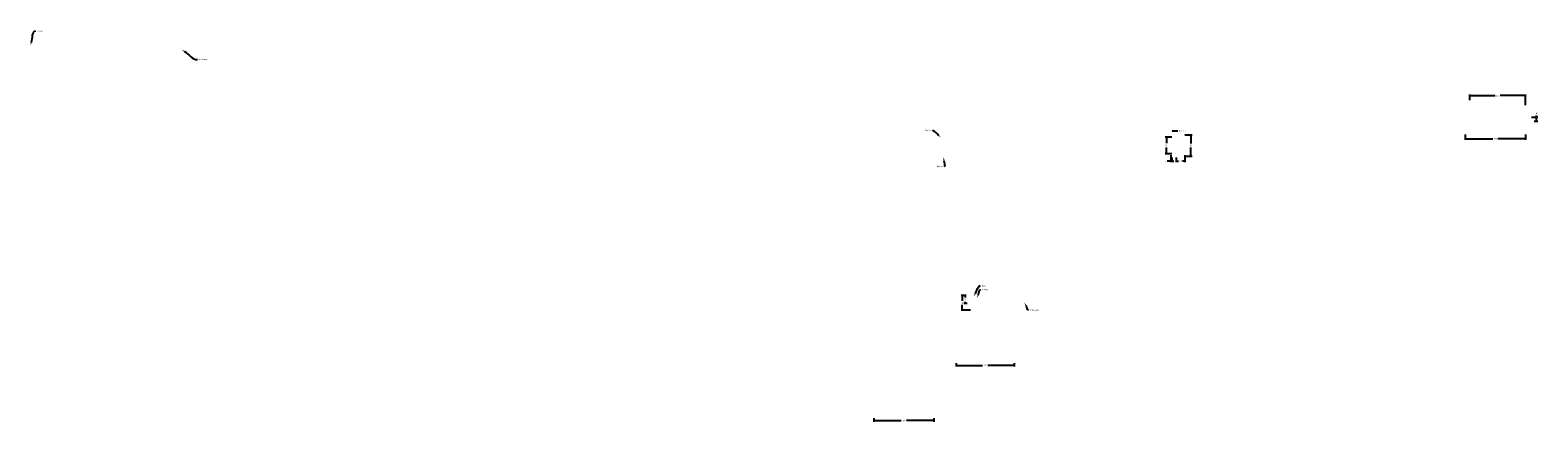
# Model space of a CAD drawing. Extents: x -13279 to 266, y -11633 to 2519.
# Drawn here: x -5848 to 266, y -11633 to -10042 of the extents above; entities that cross this region are included whole.
import ezdxf
from ezdxf import colors
from ezdxf.entities.mleader import LeaderData, LeaderLine
from ezdxf.math import Vec2, Vec3

# ---------------------------------------------------------------- set-up
doc = ezdxf.new("R2010")
doc.units = 0
doc.styles.add('Arial', font='arial.ttf')
doc.dimstyles.get("Standard").update_dxf_attribs({"dimtxt": 2, "dimasz": 3, "dimexe": 2, "dimexo": 2, "dimgap": 2, "dimtad": 0, "dimdec": 0, "dimzin": 0, "dimdsep": 46, "dimtxsty": 'Arial', "dimblk": 'DOTSMALL', "dimcen": 3, "dimclrd": 256, "dimclre": 256, "dimclrt": 256, "dimazin": 0, "dimtfac": 1, "dimtdec": 0, "dimtofl": 0, "dimtmove": 0, "dimatfit": 3, "dimldrblk": 'DOTSMALL', "dimfxl": 1, "dimtolj": 1, "dimtzin": 0, "dimlwd": -1, "dimlwe": -1, "dimarcsym": 0})

# ---------------------------------------------------------------- blocks, each defined once
blk = doc.blocks.new('_DotSmall')
at = {"color": 0, "linetype": 'ByBlock', "const_width": 0.5}
blk.add_lwpolyline([(-0.0625, 0, 1), (0.0625, 0, 1)], format="xyb", close=True, dxfattribs=at)
blk = doc.blocks.new('*D479')
at = {"ltscale": 5, "transparency": 16777216}
for p, q in [((-28.4, -10466.1), (-28.4, -10488.3)), ((-28.4, -10483.3), (83, -10483.3)), ((215.6, -10483.3), (104.2, -10483.3)), ((215.6, -10466.1), (215.6, -10488.3))]:
    blk.add_line(p, q, dxfattribs=at)
at = {"layer": 'Defpoints', "color": 0, "ltscale": 5, "transparency": 16777216}
for p in [(-28.4, -10461.1), (215.6, -10461.1), (215.6, -10483.3)]:
    blk.add_point(p, dxfattribs=at)
at = {"ltscale": 5, "transparency": 16777216, "xscale": 7.5, "yscale": 7.5, "zscale": 7.5, "rotation": 180}
blk.add_blockref('_DotSmall', (-28.4, -10483.3), dxfattribs=at)
at = {"ltscale": 5, "transparency": 16777216, "xscale": 7.5, "yscale": 7.5, "zscale": 7.5}
blk.add_blockref('_DotSmall', (215.6, -10483.3), dxfattribs=at)
at = {"ltscale": 5, "transparency": 16777216, "insert": (93.6, -10483.3), "char_height": 5, "attachment_point": 5, "style": 'Arial'}
blk.add_mtext('\\A1;244', dxfattribs=at)
blk = doc.blocks.new('*D480')
at = {"ltscale": 5, "transparency": 16777216}
for p, q in [((-9.4, -10326.9), (-9.4, -10303.2)), ((-9.4, -10308.2), (92.5, -10308.2)), ((215.6, -10308.2), (113.7, -10308.2)), ((215.6, -10346.4), (215.6, -10303.2))]:
    blk.add_line(p, q, dxfattribs=at)
at = {"layer": 'Defpoints', "color": 0, "ltscale": 5, "transparency": 16777216}
for p in [(-9.4, -10331.9), (215.6, -10308.2), (215.6, -10351.4, -9)]:
    blk.add_point(p, dxfattribs=at)
at = {"ltscale": 5, "transparency": 16777216, "xscale": 7.5, "yscale": 7.5, "zscale": 7.5, "rotation": 180}
blk.add_blockref('_DotSmall', (-9.4, -10308.2), dxfattribs=at)
at = {"ltscale": 5, "transparency": 16777216, "xscale": 7.5, "yscale": 7.5, "zscale": 7.5}
blk.add_blockref('_DotSmall', (215.6, -10308.2), dxfattribs=at)
at = {"ltscale": 5, "transparency": 16777216, "insert": (103.1, -10308.2), "char_height": 5, "attachment_point": 5, "style": 'Arial'}
blk.add_mtext('\\A1;225', dxfattribs=at)
blk = doc.blocks.new('*D481')
at = {"ltscale": 5, "transparency": 16777216}
for p, q in [((260.9, -10396.3), (260.9, -10388.8)), ((239.6, -10396.3), (265.9, -10396.3)), ((251, -10412.3), (265.9, -10412.3)), ((260.9, -10412.3), (260.9, -10396.3))]:
    blk.add_line(p, q, dxfattribs=at)
at = {"layer": 'Defpoints', "color": 0, "ltscale": 5, "transparency": 16777216}
for p in [(234.6, -10396.3), (246, -10412.3), (260.9, -10396.3)]:
    blk.add_point(p, dxfattribs=at)
at = {"ltscale": 5, "transparency": 16777216, "xscale": 7.5, "yscale": 7.5, "zscale": 7.5}
for p, rotation in [((260.9, -10396.3), 90), ((260.9, -10412.3), 270)]:
    blk.add_blockref('_DotSmall', p, dxfattribs=dict(at, rotation=rotation))
at = {"ltscale": 5, "transparency": 16777216, "insert": (260.9, -10380.4), "char_height": 5, "attachment_point": 5, "rotation": 90, "style": 'Arial'}
blk.add_mtext('\\A1;16', dxfattribs=at)
blk = doc.blocks.new('*D529')
at = {"ltscale": 5, "transparency": 16777216}
for p, q in [((-2426.9, -11618.5), (-2426.9, -11633)), ((-2426.9, -11628), (-2315.4, -11628)), ((-2182.9, -11628), (-2294.3, -11628)), ((-2182.9, -11618.5), (-2182.9, -11633))]:
    blk.add_line(p, q, dxfattribs=at)
at = {"layer": 'Defpoints', "color": 0, "ltscale": 5, "transparency": 16777216}
for p in [(-2426.9, -11613.5), (-2182.9, -11613.5), (-2182.9, -11628)]:
    blk.add_point(p, dxfattribs=at)
at = {"ltscale": 5, "transparency": 16777216, "xscale": 7.5, "yscale": 7.5, "zscale": 7.5, "rotation": 180}
blk.add_blockref('_DotSmall', (-2426.9, -11628), dxfattribs=at)
at = {"ltscale": 5, "transparency": 16777216, "xscale": 7.5, "yscale": 7.5, "zscale": 7.5}
blk.add_blockref('_DotSmall', (-2182.9, -11628), dxfattribs=at)
at = {"ltscale": 5, "transparency": 16777216, "insert": (-2304.9, -11628), "char_height": 5, "attachment_point": 5, "style": 'Arial'}
blk.add_mtext('\\A1;244', dxfattribs=at)
blk = doc.blocks.new('*D530')
at = {"ltscale": 5, "transparency": 16777216}
for p, q in [((-2092.7, -11394.8), (-2092.7, -11408.7)), ((-2092.7, -11403.7), (-1985.8, -11403.7)), ((-1857.7, -11403.7), (-1964.6, -11403.7)), ((-1857.7, -11394.8), (-1857.7, -11408.7))]:
    blk.add_line(p, q, dxfattribs=at)
at = {"layer": 'Defpoints', "color": 0, "ltscale": 5, "transparency": 16777216}
for p in [(-2092.7, -11389.8), (-1857.7, -11389.8), (-1857.7, -11403.7)]:
    blk.add_point(p, dxfattribs=at)
at = {"ltscale": 5, "transparency": 16777216, "xscale": 7.5, "yscale": 7.5, "zscale": 7.5, "rotation": 180}
blk.add_blockref('_DotSmall', (-2092.7, -11403.7), dxfattribs=at)
at = {"ltscale": 5, "transparency": 16777216, "xscale": 7.5, "yscale": 7.5, "zscale": 7.5}
blk.add_blockref('_DotSmall', (-1857.7, -11403.7), dxfattribs=at)
at = {"ltscale": 5, "transparency": 16777216, "insert": (-1975.2, -11403.7), "char_height": 5, "attachment_point": 5, "style": 'Arial'}
blk.add_mtext('\\A1;235', dxfattribs=at)
blk = doc.blocks.new('*D531')
at = {"ltscale": 5, "transparency": 16777216}
for p, q in [((-2052, -11120.1), (-2061.4, -11120.1)), ((-2056.4, -11120.1), (-2056.4, -11127.9)), ((-2047.8, -11152.9), (-2061.4, -11152.9)), ((-2056.4, -11152.9), (-2056.4, -11145.1))]:
    blk.add_line(p, q, dxfattribs=at)
at = {"layer": 'Defpoints', "color": 0, "ltscale": 5, "transparency": 16777216}
for p in [(-2047, -11120.1), (-2056.4, -11152.9), (-2042.8, -11152.9)]:
    blk.add_point(p, dxfattribs=at)
at = {"ltscale": 5, "transparency": 16777216, "xscale": 7.5, "yscale": 7.5, "zscale": 7.5}
for p, rotation in [((-2056.4, -11120.1), 90), ((-2056.4, -11152.9), 270)]:
    blk.add_blockref('_DotSmall', p, dxfattribs=dict(at, rotation=rotation))
at = {"ltscale": 5, "transparency": 16777216, "insert": (-2056.4, -11136.5), "char_height": 5, "attachment_point": 5, "rotation": 90, "style": 'Arial'}
blk.add_mtext('\\A1;33', dxfattribs=at)
blk = doc.blocks.new('*D532')
at = {"ltscale": 5, "transparency": 16777216}
for p, q in [((-2052, -11120.1), (-2073.1, -11120.1)), ((-2068.1, -11120.1), (-2068.1, -11140.9)), ((-2035, -11179), (-2073.1, -11179)), ((-2068.1, -11179), (-2068.1, -11158.1))]:
    blk.add_line(p, q, dxfattribs=at)
at = {"layer": 'Defpoints', "color": 0, "ltscale": 5, "transparency": 16777216}
for p in [(-2047, -11120.1), (-2068.1, -11179), (-2030, -11179)]:
    blk.add_point(p, dxfattribs=at)
at = {"ltscale": 5, "transparency": 16777216, "xscale": 7.5, "yscale": 7.5, "zscale": 7.5}
for p, rotation in [((-2068.1, -11120.1), 90), ((-2068.1, -11179), 270)]:
    blk.add_blockref('_DotSmall', p, dxfattribs=dict(at, rotation=rotation))
at = {"ltscale": 5, "transparency": 16777216, "insert": (-2068.1, -11149.5), "char_height": 5, "attachment_point": 5, "rotation": 90, "style": 'Arial'}
blk.add_mtext('\\A1;59', dxfattribs=at)
blk = doc.blocks.new('*D533')
at = {"ltscale": 5, "transparency": 16777216}
for p, q in [((-1201.2, -10559.1), (-1201.2, -10579)), ((-1201.2, -10574), (-1191.9, -10574)), ((-1165.2, -10574), (-1174.6, -10574)), ((-1165.2, -10549.4), (-1165.2, -10579))]:
    blk.add_line(p, q, dxfattribs=at)
at = {"layer": 'Defpoints', "color": 0, "ltscale": 5, "transparency": 16777216}
for p in [(-1201.2, -10554.1), (-1165.2, -10544.4), (-1165.2, -10574)]:
    blk.add_point(p, dxfattribs=at)
at = {"ltscale": 5, "transparency": 16777216, "xscale": 7.5, "yscale": 7.5, "zscale": 7.5, "rotation": 180}
blk.add_blockref('_DotSmall', (-1201.2, -10574), dxfattribs=at)
at = {"ltscale": 5, "transparency": 16777216, "xscale": 7.5, "yscale": 7.5, "zscale": 7.5}
blk.add_blockref('_DotSmall', (-1165.2, -10574), dxfattribs=at)
at = {"ltscale": 5, "transparency": 16777216, "insert": (-1183.2, -10574), "char_height": 5, "attachment_point": 5, "style": 'Arial'}
blk.add_mtext('\\A1;24', dxfattribs=at)
blk = doc.blocks.new('*D534')
at = {"ltscale": 5, "transparency": 16777216}
for p, q in [((-1222.2, -10573.7), (-1237.2, -10573.7)), ((-1222.2, -10549.4), (-1222.2, -10578.7)), ((-1217.7, -10559.1), (-1217.7, -10578.7)), ((-1217.7, -10573.7), (-1210.2, -10573.7))]:
    blk.add_line(p, q, dxfattribs=at)
at = {"layer": 'Defpoints', "color": 0, "ltscale": 5, "transparency": 16777216}
for p in [(-1222.2, -10544.4), (-1222.2, -10573.7), (-1217.7, -10554.1)]:
    blk.add_point(p, dxfattribs=at)
at = {"ltscale": 5, "transparency": 16777216, "xscale": 7.5, "yscale": 7.5, "zscale": 7.5}
blk.add_blockref('_DotSmall', (-1222.2, -10573.7), dxfattribs=at)
at = {"ltscale": 5, "transparency": 16777216, "xscale": 7.5, "yscale": 7.5, "zscale": 7.5, "rotation": 180}
blk.add_blockref('_DotSmall', (-1217.7, -10573.7), dxfattribs=at)
at = {"ltscale": 5, "transparency": 16777216, "insert": (-1243.9, -10573.7), "char_height": 5, "attachment_point": 5, "style": 'Arial'}
blk.add_mtext('\\A1;3', dxfattribs=at)
blk = doc.blocks.new('*D535')
at = {"ltscale": 5, "transparency": 16777216}
for p, q in [((-1217, -10451.1), (-1202, -10451.1)), ((-1202, -10451.1), (-1194.5, -10451.1))]:
    blk.add_line(p, q, dxfattribs=at)
at = {"layer": 'Defpoints', "color": 0, "ltscale": 5, "transparency": 16777216}
for p in [(-1217, -10451.1), (-1202, -10451.1), (-1202, -10451.1)]:
    blk.add_point(p, dxfattribs=at)
at = {"ltscale": 5, "transparency": 16777216, "xscale": 7.5, "yscale": 7.5, "zscale": 7.5, "rotation": 180}
blk.add_blockref('_DotSmall', (-1217, -10451.1), dxfattribs=at)
at = {"ltscale": 5, "transparency": 16777216, "xscale": 7.5, "yscale": 7.5, "zscale": 7.5}
blk.add_blockref('_DotSmall', (-1202, -10451.1), dxfattribs=at)
at = {"ltscale": 5, "transparency": 16777216, "insert": (-1175.5, -10451.1), "char_height": 5, "attachment_point": 5, "style": 'Arial'}
blk.add_mtext('\\A1;10,12mm', dxfattribs=at)
blk = doc.blocks.new('*D536')
at = {"ltscale": 5, "transparency": 16777216}
for p, q in [((-1165.5, -10467.1), (-1135.7, -10467.1)), ((-1140.7, -10467.1), (-1140.7, -10502)), ((-1165.5, -10554.1), (-1135.7, -10554.1)), ((-1140.7, -10554.1), (-1140.7, -10519.2))]:
    blk.add_line(p, q, dxfattribs=at)
at = {"layer": 'Defpoints', "color": 0, "ltscale": 5, "transparency": 16777216}
for p in [(-1170.5, -10467.1), (-1170.5, -10554.1), (-1140.7, -10554.1)]:
    blk.add_point(p, dxfattribs=at)
at = {"ltscale": 5, "transparency": 16777216, "xscale": 7.5, "yscale": 7.5, "zscale": 7.5}
for p, rotation in [((-1140.7, -10467.1), 90), ((-1140.7, -10554.1), 270)]:
    blk.add_blockref('_DotSmall', p, dxfattribs=dict(at, rotation=rotation))
at = {"ltscale": 5, "transparency": 16777216, "insert": (-1140.7, -10510.6), "char_height": 5, "attachment_point": 5, "rotation": 90, "style": 'Arial'}
blk.add_mtext('\\A1;58', dxfattribs=at)
blk = doc.blocks.new('*D537')
at = {"ltscale": 5, "transparency": 16777216}
for p, q in [((-1218.3, -10476.9), (-1245.6, -10476.9)), ((-1240.6, -10476.9), (-1240.6, -10501.9)), ((-1218.3, -10544.4), (-1245.6, -10544.4)), ((-1240.6, -10544.4), (-1240.6, -10519.3))]:
    blk.add_line(p, q, dxfattribs=at)
at = {"layer": 'Defpoints', "color": 0, "ltscale": 5, "transparency": 16777216}
for p in [(-1213.3, -10476.9), (-1240.6, -10544.4), (-1213.3, -10544.4)]:
    blk.add_point(p, dxfattribs=at)
at = {"ltscale": 5, "transparency": 16777216, "xscale": 7.5, "yscale": 7.5, "zscale": 7.5}
for p, rotation in [((-1240.6, -10476.9), 90), ((-1240.6, -10544.4), 270)]:
    blk.add_blockref('_DotSmall', p, dxfattribs=dict(at, rotation=rotation))
at = {"ltscale": 5, "transparency": 16777216, "insert": (-1240.6, -10510.6), "char_height": 5, "attachment_point": 5, "rotation": 90, "style": 'Arial'}
blk.add_mtext('\\A1;45', dxfattribs=at)

msp = doc.modelspace()

# ---------------------------------------------------------------- dimensions: what is measured, and where the dimension line sits
at = {"ltscale": 5}
for base, p1, p2, picture, middle in [((215.6, -10308.2), (-9.4, -10331.9), (215.6, -10351.4, -9), '*D480', (103.1, -10308.2)), ((215.6, -10483.3), (-28.4, -10461.1), (215.6, -10461.1), '*D479', (93.6, -10483.3)), ((-1857.7, -11403.7), (-2092.7, -11389.8), (-1857.7, -11389.8), '*D530', (-1975.2, -11403.7)), ((-2182.9, -11628), (-2426.9, -11613.5), (-2182.9, -11613.5), '*D529', (-2304.9, -11628))]:
    dim = msp.add_linear_dim(base=base, p1=p1, p2=p2, dimstyle='Standard', dxfattribs=at)
    dim.commit()
    dim.dimension.update_dxf_attribs({"geometry": picture, "text_midpoint": middle})
for base, p1, p2, picture, middle in [((260.9, -10396.3), (246, -10412.3), (234.6, -10396.3), '*D481', (260.9, -10380.4)), ((-2068.1, -11179), (-2047, -11120.1), (-2030, -11179), '*D532', (-2068.1, -11149.5)), ((-2056.4, -11152.9), (-2047, -11120.1), (-2042.8, -11152.9), '*D531', (-2056.4, -11136.5))]:
    dim = msp.add_linear_dim(base=base, p1=p1, p2=p2, angle=90, dimstyle='Standard', dxfattribs=at)
    dim.commit()
    dim.dimension.update_dxf_attribs({"geometry": picture, "text_midpoint": middle})
for base, p1, p2, text, picture, middle in [((-1202, -10451.1), (-1217, -10451.1), (-1202, -10451.1), '10,12mm', '*D535', (-1175.5, -10451.1)), ((-1222.2, -10573.7), (-1217.7, -10554.1), (-1222.2, -10544.4), '3', '*D534', (-1243.9, -10573.7)), ((-1165.2, -10574), (-1201.2, -10554.1), (-1165.2, -10544.4), '24', '*D533', (-1183.2, -10574))]:
    dim = msp.add_linear_dim(base=base, p1=p1, p2=p2, text=text, dimstyle='Standard', dxfattribs=at)
    dim.commit()
    dim.dimension.update_dxf_attribs({"geometry": picture, "text_midpoint": middle})
for base, p1, p2, text, picture, middle in [((-1240.6, -10544.4), (-1213.3, -10476.9), (-1213.3, -10544.4), '45', '*D537', (-1240.6, -10510.6)), ((-1140.7, -10554.1), (-1170.5, -10467.1), (-1170.5, -10554.1), '58', '*D536', (-1140.7, -10510.6))]:
    dim = msp.add_linear_dim(base=base, p1=p1, p2=p2, angle=90, text=text, dimstyle='Standard', dxfattribs=at)
    dim.commit()
    dim.dimension.update_dxf_attribs({"geometry": picture, "text_midpoint": middle})

# ---------------------------------------------------------------- leaders
ml = msp.add_multileader_mtext('Standard', dxfattribs=at)
ml.set_content('trestle', color=256, style='Arial')
ml.set_leader_properties()
ml.build(insert=Vec2(0, 0))
ml.multileader.update_dxf_attribs({"leader_type": 2, "text_left_attachment_type": 2, "text_right_attachment_type": 2, "dogleg_length": 0.36, "arrow_head_size": 13.8, "scale": 2.5})
ctx = ml.context
ctx.base_point, ctx.scale, ctx.char_height, ctx.arrow_head_size, ctx.landing_gap_size, ctx.plane_origin = Vec3(-5824.8, -10045.5), 2.5, 5.5, 13.8, 5, Vec3(-5848, -10104.6)
ctx.left_attachment, ctx.right_attachment = 2, 2
notes = []
notes.append((ctx, [(0, (1, 1, 0), (-5825.7, -10045.5), (1, 0), 0.9, [(0, [(-5848, -10104.6)], 0, [])])]))
ctx.mtext.insert, ctx.mtext.flow_direction = Vec3(-5819.8, -10042.7), 5
ml = msp.add_multileader_mtext('Standard', dxfattribs=at)
ml.set_content('vinyl wrap', color=256, style='Arial')
ml.set_leader_properties()
ml.build(insert=Vec2(0, 0))
ml.multileader.update_dxf_attribs({"leader_type": 2, "text_left_attachment_type": 2, "text_right_attachment_type": 2, "dogleg_length": 0.36, "arrow_head_size": 13.8, "scale": 2.5})
ctx = ml.context
ctx.base_point, ctx.scale, ctx.char_height, ctx.arrow_head_size, ctx.landing_gap_size, ctx.plane_origin = Vec3(-5169.7, -10161.9), 2.5, 5.5, 13.8, 5, Vec3(-5233.7, -10121.3)
ctx.left_attachment, ctx.right_attachment = 2, 2
notes.append((ctx, [(0, (1, 1, 0), (-5170.6, -10161.9), (1, 0), 0.9, [(0, [(-5233.7, -10121.3)], 0, [])])]))
ctx.mtext.insert, ctx.mtext.flow_direction = Vec3(-5164.7, -10158.3), 5
ml = msp.add_multileader_mtext('Standard', dxfattribs=at)
ml.set_content('10gx25', color=256, style='Arial')
ml.set_leader_properties()
ml.build(insert=Vec2(0, 0))
ml.multileader.update_dxf_attribs({"leader_type": 2, "text_left_attachment_type": 2, "text_right_attachment_type": 2, "dogleg_length": 0.36, "arrow_head_size": 13.8, "scale": 2.5})
ctx = ml.context
ctx.base_point, ctx.scale, ctx.char_height, ctx.arrow_head_size, ctx.landing_gap_size, ctx.plane_origin = Vec3(-2222.6, -10450.1), 2.5, 5.5, 13.8, 5, Vec3(-2153.4, -10479.2)
ctx.left_attachment, ctx.right_attachment, ctx.text_align_type = 2, 2, 2
notes.append((ctx, [(0, (1, 1, 0), (-2187.6, -10450.1), (-1, 0), 0.9, [(0, [(-2154.3, -10478.3)], 0, [])])]))
ctx.mtext.insert, ctx.mtext.alignment, ctx.mtext.flow_direction = Vec3(-2193.5, -10446.5), 3, 5
ml = msp.add_multileader_mtext('Standard', dxfattribs=at)
ml.set_content('10gx32', color=256, style='Arial')
ml.set_leader_properties()
ml.build(insert=Vec2(0, 0))
ml.multileader.update_dxf_attribs({"leader_type": 2, "text_left_attachment_type": 2, "text_right_attachment_type": 2, "dogleg_length": 0.36, "arrow_head_size": 13.8, "scale": 2.5})
ctx = ml.context
ctx.base_point, ctx.scale, ctx.char_height, ctx.arrow_head_size, ctx.landing_gap_size, ctx.plane_origin = Vec3(-2176.7, -10595.8), 2.5, 5.5, 13.8, 5, Vec3(-2128.6, -10557.2)
ctx.left_attachment, ctx.right_attachment, ctx.text_align_type = 2, 2, 2
notes.append((ctx, [(0, (1, 1, 0), (-2141.8, -10595.8), (-1, 0), 0.9, [(0, [(-2143.1, -10557.2)], 0, [])])]))
ctx.mtext.insert, ctx.mtext.alignment, ctx.mtext.flow_direction = Vec3(-2147.7, -10592.3), 3, 5
ml = msp.add_multileader_mtext('Standard', dxfattribs=at)
ml.set_content('base', color=256, style='Arial')
ml.set_leader_properties()
ml.build(insert=Vec2(0, 0))
ml.multileader.update_dxf_attribs({"leader_type": 2, "text_left_attachment_type": 2, "text_right_attachment_type": 2, "dogleg_length": 0.36, "arrow_head_size": 13.8, "scale": 2.5})
ctx = ml.context
ctx.base_point, ctx.scale, ctx.char_height, ctx.arrow_head_size, ctx.landing_gap_size, ctx.plane_origin = Vec3(-1993.8, -11079.7), 2.5, 5.5, 13.8, 5, Vec3(-2022.6, -11123.1)
ctx.left_attachment, ctx.right_attachment = 2, 2
notes.append((ctx, [(0, (1, 1, 0), (-1994.7, -11079.7), (1, 0), 0.9, [(0, [(-2022.6, -11123.1)], 0, [])])]))
ctx.mtext.insert, ctx.mtext.flow_direction = Vec3(-1988.8, -11076.9), 5
ml = msp.add_multileader_mtext('Standard', dxfattribs=at)
ml.set_content('spring', color=256, style='Arial')
ml.set_leader_properties()
ml.build(insert=Vec2(0, 0))
ml.multileader.update_dxf_attribs({"leader_type": 2, "text_left_attachment_type": 2, "text_right_attachment_type": 2, "dogleg_length": 0.36, "arrow_head_size": 13.8, "scale": 2.5})
ctx = ml.context
ctx.base_point, ctx.scale, ctx.char_height, ctx.arrow_head_size, ctx.landing_gap_size, ctx.plane_origin = Vec3(-1992.3, -11096.1), 2.5, 5.5, 13.8, 5, Vec3(-2009.3, -11130)
ctx.left_attachment, ctx.right_attachment = 2, 2
notes.append((ctx, [(0, (1, 1, 0), (-1993.2, -11096.1), (1, 0), 0.9, [(0, [(-2009.3, -11130)], 0, [])])]))
ctx.mtext.insert, ctx.mtext.flow_direction = Vec3(-1987.3, -11092.5), 5
ml = msp.add_multileader_mtext('Standard', dxfattribs=at)
ml.set_content('grub screw', color=256, style='Arial')
ml.set_leader_properties()
ml.build(insert=Vec2(0, 0))
ml.multileader.update_dxf_attribs({"leader_type": 2, "text_left_attachment_type": 2, "text_right_attachment_type": 2, "dogleg_length": 0.36, "arrow_head_size": 13.8, "scale": 2.5})
ctx = ml.context
ctx.base_point, ctx.scale, ctx.char_height, ctx.arrow_head_size, ctx.landing_gap_size, ctx.plane_origin = Vec3(-1799.7, -11179.3), 2.5, 5.5, 13.8, 5, Vec3(-1816.8, -11147.8)
ctx.left_attachment, ctx.right_attachment = 2, 2
notes.append((ctx, [(0, (1, 1, 0), (-1800.6, -11179.3), (1, 0), 0.9, [(0, [(-1816.8, -11147.8)], 0, [])])]))
ctx.mtext.insert, ctx.mtext.flow_direction = Vec3(-1794.7, -11175.7), 5
for ctx, leaders in notes:
    for number, flags, end, landing, length, lines in leaders:
        leader = LeaderData()
        leader.index, (leader.has_last_leader_line, leader.has_dogleg_vector, leader.attachment_direction) = number, flags
        leader.last_leader_point, leader.dogleg_vector, leader.dogleg_length = Vec3(end), Vec3(landing), length
        for number, points, colour, breaks in lines:
            line = LeaderLine()
            line.index, line.vertices, line.color, line.breaks = number, Vec3.list(points), colors.encode_raw_color(colour), breaks
            leader.lines.append(line)
        ctx.leaders.append(leader)

doc.saveas('drawing.dxf')
